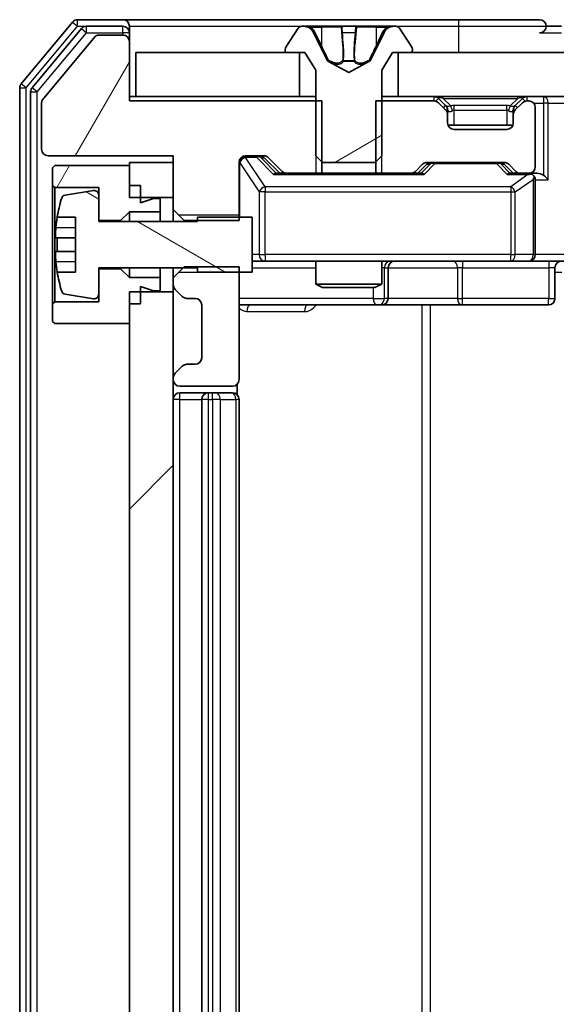
# Model space of a CAD drawing. Units: millimetres. Extents: x 0 to 10421, y 0 to 1967.
# Drawn here: x 2523 to 2548, y 1501 to 1546 of the extents above; entities that cross this region are included whole.
import ezdxf

# ---------------------------------------------------------------- set-up
doc = ezdxf.new("R2010")
doc.units = ezdxf.units.MM
doc.header["$LTSCALE"] = 2.5
for name, color, linetype, lineweight in [('Hatch (ISO)', 1, 'Continuous', 18), ('Visible (ISO)', 7, 'Continuous', 35), ('Visible Narrow (ISO)', 7, 'Continuous', 25)]:
    doc.layers.add(name, color=color, linetype=linetype, lineweight=lineweight)
pattern_1 = [(60, (886, -56), (-19.2474, 11.1125), [])]

msp = doc.modelspace()

# ---------------------------------------------------------------- hatches: boundary and pattern name
at = {"layer": 'Hatch (ISO)'}
h = msp.add_hatch(dxfattribs=at)
h.set_pattern_fill('ANSI31', color=256, scale=177.8, angle=-14.99998, style=0)
h.set_pattern_definition([(30, (886, -56), (-11.1125, 19.2474), [])])
edge = h.paths.add_edge_path()
edge.add_ellipse((2535.3373, 1544.1783), major_axis=(0, -0.1), ratio=1, start_angle=270, end_angle=360)
edge.add_line((2535.3373, 1544.0783), (2536.1373, 1544.0783))
edge.add_line((2536.1373, 1544.0783), (2536.6373, 1543.2783))
edge.add_line((2536.6373, 1543.2783), (2536.6373, 1539.3783))
edge.add_line((2536.6373, 1539.3783), (2536.9373, 1539.0783))
edge.add_line((2536.9373, 1539.0783), (2539.3373, 1539.0783))
edge.add_line((2539.3373, 1539.0783), (2539.6373, 1539.3783))
edge.add_line((2539.6373, 1539.3783), (2539.6373, 1543.2783))
edge.add_line((2539.6373, 1543.2783), (2540.1373, 1544.0783))
edge.add_line((2540.1373, 1544.0783), (2540.9373, 1544.0783))
edge.add_ellipse((2540.9373, 1544.1783), major_axis=(0.1, 0), ratio=1, start_angle=270, end_angle=360)
edge.add_line((2541.0373, 1544.1783), (2541.0373, 1544.219))
edge.add_ellipse((2540.8373, 1544.219), major_axis=(0, 0.2), ratio=1, start_angle=270, end_angle=303.02387)
edge.add_line((2541.005, 1544.328), (2540.4464, 1545.1873))
edge.add_ellipse((2540.2787, 1545.0783), major_axis=(-0.109, 0.1677), ratio=1, start_angle=270, end_angle=326.97613)
edge.add_line((2540.2787, 1545.2783), (2540.1973, 1545.2783))
edge.add_ellipse((2540.1973, 1544.7783), major_axis=(-0.5, 0), ratio=1, start_angle=270, end_angle=333.6083)
edge.add_line((2539.7495, 1545.0005), (2539.1061, 1543.704))
edge.add_ellipse((2539.0613, 1543.7262), major_axis=(-0.0222, -0.0448), ratio=1, start_angle=54.3917, end_angle=90, ccw=False)
edge.add_line((2539.0848, 1543.6821), (2538.1373, 1543.1783))
edge.add_line((2538.1373, 1543.1783), (2537.1898, 1543.6821))
edge.add_ellipse((2537.2133, 1543.7262), major_axis=(-0.0441, 0.0235), ratio=1, start_angle=54.3917, end_angle=90, ccw=False)
edge.add_line((2537.1685, 1543.704), (2536.5251, 1545.0005))
edge.add_ellipse((2536.0772, 1544.7783), major_axis=(-0.2223, 0.4479), ratio=1, start_angle=270, end_angle=333.6083)
edge.add_line((2536.0772, 1545.2783), (2535.9958, 1545.2783))
edge.add_ellipse((2535.9958, 1545.0783), major_axis=(-0.2, 0), ratio=1, start_angle=270, end_angle=326.97613)
edge.add_line((2535.8281, 1545.1873), (2535.2696, 1544.328))
edge.add_ellipse((2535.4373, 1544.219), major_axis=(-0.109, -0.1677), ratio=1, start_angle=270, end_angle=303.02387)
edge.add_line((2535.2373, 1544.219), (2535.2373, 1544.1783))
h = msp.add_hatch(dxfattribs=at)
h.set_pattern_fill('ANSI31', color=256, scale=177.8, angle=14.99998, style=0)
h.set_pattern_definition(pattern_1)
edge = h.paths.add_edge_path()
edge.add_line((2536.9078, 1538.5783), (2536.9078, 1541.8783))
edge.add_line((2536.9078, 1541.8783), (2528.1373, 1541.8783))
edge.add_line((2528.1373, 1541.8783), (2528.1373, 1544.5783))
edge.add_ellipse((2527.8373, 1544.5783), major_axis=(0, 0.3), ratio=1, start_angle=270, end_angle=360)
edge.add_line((2527.8373, 1544.8783), (2526.731, 1544.8783))
edge.add_ellipse((2526.731, 1544.6783), major_axis=(-0.2, 0), ratio=1, start_angle=270, end_angle=320.19443)
edge.add_line((2526.5773, 1544.8063), (2524.1836, 1541.9339))
edge.add_ellipse((2524.3373, 1541.8059), major_axis=(-0.128, -0.1536), ratio=1, start_angle=270, end_angle=309.80557)
edge.add_line((2524.1373, 1541.8059), (2524.1373, 1539.6783))
edge.add_ellipse((2524.4373, 1539.6783), major_axis=(0, -0.3), ratio=1, start_angle=270, end_angle=360)
edge.add_line((2524.4373, 1539.3783), (2530.1373, 1539.3783))
edge.add_line((2530.1373, 1539.3783), (2530.1373, 1536.9348))
edge.add_line((2530.1373, 1536.9348), (2530.6373, 1536.4348))
edge.add_line((2530.6373, 1536.4348), (2533.1373, 1536.4348))
edge.add_line((2533.1373, 1536.4348), (2533.1373, 1539.0783))
edge.add_ellipse((2533.4373, 1539.0783), major_axis=(0, 0.3), ratio=1, start_angle=0, end_angle=90, ccw=False)
edge.add_line((2533.4373, 1539.3783), (2534.263, 1539.3783))
edge.add_ellipse((2534.263, 1539.0783), major_axis=(0.3, 0), ratio=1, start_angle=45, end_angle=90, ccw=False)
edge.add_line((2534.4752, 1539.2904), (2535.0994, 1538.6662))
edge.add_ellipse((2535.3115, 1538.8783), major_axis=(0.2121, -0.2121), ratio=1, start_angle=270, end_angle=315)
edge.add_line((2535.3115, 1538.5783), (2536.9078, 1538.5783))
h = msp.add_hatch(dxfattribs=at)
h.set_pattern_fill('ANSI31', color=256, scale=177.8, angle=90.00021, style=0)
h.set_pattern_definition([(135.0002, (886, -56), (-15.71539, -15.7155), [])])
h.paths.add_polyline_path([(2540.3873, 1544.0783), (2540.3873, 1542.0783), (3005.8873, 1542.0783), (3005.8873, 1544.0783)])
h = msp.add_hatch(dxfattribs=at)
h.set_pattern_fill('ANSI31', color=256, scale=177.8, angle=14.99998, style=0)
h.set_pattern_definition(pattern_1)
h.paths.add_polyline_path([(2527.7373, 1536.4283), (2528.1373, 1536.8283), (2529.5373, 1536.8283), (2529.5373, 1537.4283), (2529.2373, 1537.4283), (2528.6373, 1537.2283), (2528.6373, 1538.0283), (2528.1373, 1538.0283), (2528.1373, 1538.9283), (2524.7373, 1538.9283), (2524.6373, 1538.8283), (2524.6373, 1538.0283), (2524.7373, 1537.9283), (2526.7373, 1537.9283), (2526.7373, 1536.4283)])
h = msp.add_hatch(dxfattribs=at)
h.set_pattern_fill('ANSI31', color=256, scale=177.8, angle=105.00025, style=0)
h.set_pattern_definition([(150.0002, (886, -56), (-11.11242, -19.24746), [])])
edge = h.paths.add_edge_path()
edge.add_line((2533.7373, 1536.5783), (2531.2373, 1536.5783))
edge.add_line((2531.2373, 1536.5783), (2531.2373, 1536.3783))
edge.add_line((2531.2373, 1536.3783), (2526.7373, 1536.3783))
edge.add_line((2526.7373, 1536.3783), (2526.7373, 1537.5932))
edge.add_ellipse((2526.5373, 1537.5932), major_axis=(0, 0.2), ratio=1, start_angle=270, end_angle=369.21295)
edge.add_line((2526.5053, 1537.7907), (2525.2104, 1537.5806))
edge.add_ellipse((2525.2424, 1537.3832), major_axis=(-0.1974, -0.032), ratio=1, start_angle=270, end_angle=333.89612)
edge.add_ellipse((2532.0098, 1535.3283), major_axis=(-2.113, -6.9588), ratio=1, start_angle=270, end_angle=276.99377)
edge.add_line((2524.8455, 1536.5783), (2525.6873, 1536.5783))
edge.add_line((2525.6873, 1536.5783), (2525.6873, 1534.0783))
edge.add_line((2525.6873, 1534.0783), (2524.8455, 1534.0783))
edge.add_ellipse((2532.0098, 1535.3283), major_axis=(1.25, -7.1643), ratio=1, start_angle=270, end_angle=276.99377)
edge.add_ellipse((2525.2424, 1533.2734), major_axis=(0.0581, -0.1914), ratio=1, start_angle=270, end_angle=333.89612)
edge.add_line((2525.2104, 1533.0759), (2526.5053, 1532.8659))
edge.add_ellipse((2526.5373, 1533.0633), major_axis=(0.1974, -0.032), ratio=1, start_angle=270, end_angle=369.21295)
edge.add_line((2526.7373, 1533.0633), (2526.7373, 1534.2783))
edge.add_line((2526.7373, 1534.2783), (2531.2373, 1534.2783))
edge.add_line((2531.2373, 1534.2783), (2531.2373, 1534.0783))
edge.add_line((2531.2373, 1534.0783), (2533.7373, 1534.0783))
edge.add_line((2533.7373, 1534.0783), (2533.7373, 1536.5783))
h = msp.add_hatch(dxfattribs=at)
h.set_pattern_fill('ANSI31', color=256, scale=177.8, style=0)
h.set_pattern_definition([(45, (886, -56), (-15.71545, 15.71545), [])])
h.paths.add_polyline_path([(2528.1373, 1469.9783), (2530.1373, 1469.9783), (2530.1373, 1533.1783), (2528.1373, 1533.1783)])

# ---------------------------------------------------------------- linework, layer by layer
at = {"layer": 'Visible (ISO)'}
for p, q in [((2527.8373, 1545.5783), (2525.7778, 1545.5783)), ((2543.1373, 1545.5783), (2527.8373, 1545.5783)), ((2546.8373, 1545.5783), (2543.1373, 1545.5783)), ((2525.5473, 1545.4703), (2523.2068, 1542.6617)), ((2525.9482, 1545.1703), (2523.7068, 1542.4807)), ((2527.8373, 1545.2783), (2526.1786, 1545.2783)), ((2528.1373, 1545.2783), (2528.1373, 1544.9783)), ((2535.8281, 1545.1873), (2535.2696, 1544.328)), ((2536.0772, 1545.2783), (2535.9958, 1545.2783)), ((2536.1146, 1545.2783), (2536.0772, 1545.2783)), ((2536.8941, 1545.2783), (2536.1146, 1545.2783)), ((2536.8941, 1545.2783), (2537.7332, 1545.2783)), ((2537.7468, 1545.2783), (2537.7332, 1545.2783)), ((2538.5277, 1545.2783), (2537.7468, 1545.2783)), ((2538.5413, 1545.2783), (2538.5277, 1545.2783)), ((2538.5413, 1545.2783), (2539.3805, 1545.2783)), ((2540.16, 1545.2783), (2539.3805, 1545.2783)), ((2540.1973, 1545.2783), (2540.16, 1545.2783)), ((2540.2787, 1545.2783), (2540.1973, 1545.2783)), ((2541.005, 1544.328), (2540.4464, 1545.1873)), ((2547.8373, 1545.2783), (2547.1373, 1545.2783)), ((2526.5773, 1544.8063), (2524.1836, 1541.9339)), ((2527.8373, 1544.8783), (2526.731, 1544.8783)), ((2528.1373, 1544.5783), (2528.1373, 1544.9783)), ((2537.1685, 1543.704), (2536.5251, 1545.0005)), ((2539.7495, 1545.0005), (2539.1061, 1543.704)), ((2528.1373, 1541.8783), (2528.1373, 1544.5783)), ((2535.2373, 1544.219), (2535.2373, 1544.1783)), ((2541.0373, 1544.1783), (2541.0373, 1544.219)), ((2528.4373, 1544.0783), (2528.4373, 1542.0783)), ((2535.8873, 1544.0783), (2528.4373, 1544.0783)), ((2535.3373, 1544.0783), (2536.1373, 1544.0783)), ((2535.8873, 1542.0783), (2535.8873, 1544.0783)), ((2536.1373, 1544.0783), (2536.6373, 1543.2783)), ((2539.6373, 1543.2783), (2540.1373, 1544.0783)), ((2540.1373, 1544.0783), (2540.9373, 1544.0783)), ((2540.3873, 1544.0783), (2540.3873, 1542.0783)), ((3005.8873, 1544.0783), (2540.3873, 1544.0783)), ((2538.1373, 1543.1783), (2537.1898, 1543.6821)), ((2539.0848, 1543.6821), (2538.1373, 1543.1783)), ((2536.6373, 1543.2783), (2536.6373, 1539.3783)), ((2539.6373, 1539.3783), (2539.6373, 1543.2783)), ((2523.1373, 1542.4697), (2523.1373, 1460.6869)), ((2523.6373, 1542.2886), (2523.6373, 1460.8679)), ((2528.4373, 1542.0783), (2528.1373, 1542.0783)), ((2528.4373, 1542.0783), (2535.8873, 1542.0783)), ((2536.6373, 1542.0783), (2535.8873, 1542.0783)), ((2540.3873, 1542.0783), (2539.6373, 1542.0783)), ((2540.3873, 1542.0783), (3005.8873, 1542.0783)), ((2542.5494, 1541.6662), (2542.2252, 1541.9904)), ((2546.0494, 1541.9904), (2545.7252, 1541.6662)), ((2524.1373, 1541.8059), (2524.1373, 1539.6783)), ((2536.9078, 1541.8783), (2528.1373, 1541.8783)), ((2536.9078, 1538.5783), (2536.9078, 1541.8783)), ((2539.3668, 1541.8783), (2539.3668, 1538.5783)), ((2542.013, 1541.8783), (2539.3668, 1541.8783)), ((2542.5494, 1541.4662), (2542.2252, 1541.7904)), ((2542.5699, 1541.6457), (2542.5494, 1541.6662)), ((2545.7252, 1541.6662), (2545.7047, 1541.6457)), ((2546.0494, 1541.7904), (2545.7252, 1541.4662)), ((2546.3373, 1541.8783), (2546.2615, 1541.8783)), ((2546.6373, 1538.8783), (2546.6373, 1541.5783)), ((2542.6373, 1541.254), (2542.6373, 1541.454)), ((2542.6373, 1540.8783), (2542.6373, 1541.254)), ((2545.6373, 1541.454), (2545.6373, 1541.254)), ((2545.6373, 1541.254), (2545.6373, 1540.8783)), ((2545.6201, 1540.7783), (2542.6544, 1540.7783)), ((2545.3373, 1540.5783), (2542.9373, 1540.5783)), ((2524.4373, 1539.3783), (2530.1373, 1539.3783)), ((2530.1373, 1539.3783), (2530.1373, 1536.9348)), ((2533.4373, 1539.3783), (2534.263, 1539.3783)), ((2534.2752, 1539.2904), (2534.9873, 1538.5783)), ((2534.4752, 1539.2904), (2535.0994, 1538.6662)), ((2536.6373, 1539.3783), (2536.9373, 1539.0783)), ((2539.3373, 1539.0783), (2539.6373, 1539.3783)), ((2524.7373, 1538.9283), (2524.6373, 1538.8283)), ((2528.1373, 1538.9283), (2524.7373, 1538.9283)), ((2530.1373, 1539.0783), (2528.1373, 1539.0783)), ((2528.1373, 1539.0783), (2528.1373, 1537.4783)), ((2528.1373, 1538.0283), (2528.1373, 1538.9283)), ((2530.1373, 1537.4783), (2530.1373, 1539.0783)), ((2533.1373, 1536.4348), (2533.1373, 1539.0783)), ((2536.9373, 1539.0783), (2539.3373, 1539.0783)), ((2541.1752, 1538.6662), (2541.4994, 1538.9904)), ((2541.2873, 1538.5783), (2541.6994, 1538.9904)), ((2541.7115, 1539.0783), (2545.213, 1539.0783)), ((2545.2252, 1538.9904), (2545.6373, 1538.5783)), ((2545.4252, 1538.9904), (2545.7494, 1538.6662)), ((2524.6373, 1538.8283), (2524.6373, 1538.0283)), ((2535.3115, 1538.5783), (2534.8112, 1538.5783)), ((2535.3115, 1538.5783), (2536.9078, 1538.5783)), ((2539.3668, 1538.5783), (2536.9078, 1538.5783)), ((2539.3668, 1538.5783), (2540.963, 1538.5783)), ((2541.4634, 1538.5783), (2540.963, 1538.5783)), ((2545.9615, 1538.5783), (2545.4612, 1538.5783)), ((2545.9615, 1538.5783), (2546.3373, 1538.5783)), ((2546.713, 1538.5783), (2546.3373, 1538.5783)), ((2524.6373, 1538.0283), (2524.7373, 1537.9283)), ((2524.6373, 1538.0283), (2524.6373, 1532.6283)), ((2528.6373, 1538.0283), (2528.1373, 1538.0283)), ((2528.6373, 1537.2283), (2528.6373, 1538.0283)), ((2546.6373, 1534.8783), (2546.6373, 1538.2783)), ((2524.7373, 1537.9283), (2526.7373, 1537.9283)), ((2524.7373, 1532.7283), (2524.7373, 1537.9283)), ((2526.5053, 1537.7907), (2525.2104, 1537.5806)), ((2526.7373, 1537.9283), (2526.7373, 1536.4283)), ((2526.7373, 1536.3783), (2526.7373, 1537.5932)), ((2528.1373, 1537.4783), (2530.1373, 1537.4783)), ((2529.2373, 1537.4283), (2528.6373, 1537.2283)), ((2529.5373, 1537.4283), (2529.2373, 1537.4283)), ((2529.5373, 1536.8283), (2529.5373, 1537.4283)), ((2527.7373, 1536.4283), (2528.1373, 1536.8283)), ((2528.1373, 1536.8283), (2529.5373, 1536.8283)), ((2528.1373, 1536.8283), (2528.1373, 1536.3783)), ((2529.5373, 1536.8283), (2529.5373, 1536.3783)), ((2530.1373, 1536.9348), (2530.6373, 1536.4348)), ((2530.1373, 1536.9348), (2530.1373, 1536.3783)), ((2524.8455, 1536.5783), (2525.6873, 1536.5783)), ((2525.6873, 1536.5783), (2525.6873, 1534.0783)), ((2526.7373, 1536.4283), (2527.7373, 1536.4283)), ((2531.2373, 1536.3783), (2526.7373, 1536.3783)), ((2527.7373, 1536.4283), (2527.7373, 1536.3783)), ((2530.6373, 1536.4348), (2533.1373, 1536.4348)), ((2530.6373, 1536.3783), (2530.6373, 1536.4348)), ((2533.7373, 1536.5783), (2531.2373, 1536.5783)), ((2531.2373, 1536.5783), (2531.2373, 1536.3783)), ((2533.7373, 1534.0783), (2533.7373, 1536.5783)), ((2525.6873, 1535.6408), (2524.7868, 1535.6408)), ((2524.7868, 1535.0158), (2525.6873, 1535.0158)), ((2533.7373, 1534.5783), (2534.3227, 1534.5783)), ((2534.3227, 1534.5783), (2545.5191, 1534.5783)), ((2536.6373, 1534.5783), (2536.6373, 1533.5316)), ((2539.6373, 1534.5783), (2539.6373, 1533.5316)), ((2545.5191, 1534.5783), (2546.3373, 1534.5783)), ((2548.513, 1534.5783), (2546.3373, 1534.5783)), ((2525.6873, 1534.0783), (2524.8455, 1534.0783)), ((2526.7373, 1533.0633), (2526.7373, 1534.2783)), ((2526.7373, 1534.2783), (2531.2373, 1534.2783)), ((2527.7373, 1534.2283), (2526.7373, 1534.2283)), ((2526.7373, 1534.2283), (2526.7373, 1532.7283)), ((2527.7373, 1534.2783), (2527.7373, 1534.2283)), ((2528.1373, 1533.8283), (2527.7373, 1534.2283)), ((2528.1373, 1534.2783), (2528.1373, 1533.8283)), ((2529.5373, 1534.2783), (2529.5373, 1533.8283)), ((2530.6373, 1534.3218), (2530.1373, 1533.8218)), ((2530.1373, 1534.2783), (2530.1373, 1533.8218)), ((2533.1373, 1534.3218), (2530.6373, 1534.3218)), ((2531.2373, 1534.2783), (2531.2373, 1534.0783)), ((2531.2373, 1534.0783), (2533.7373, 1534.0783)), ((2533.1373, 1529.1783), (2533.1373, 1534.3218)), ((2539.9318, 1532.8783), (2539.9318, 1534.2783)), ((2547.536, 1534.2783), (2547.536, 1532.8783)), ((2529.5373, 1533.8283), (2528.1373, 1533.8283)), ((2529.5373, 1533.2283), (2529.5373, 1533.8283)), ((2530.1373, 1533.8218), (2530.1373, 1533.5025)), ((2530.1373, 1533.5025), (2530.1373, 1533.1783)), ((2536.6373, 1533.5316), (2539.6373, 1533.5316)), ((2536.944, 1533.3783), (2536.6373, 1533.5316)), ((2539.3306, 1533.3783), (2539.6373, 1533.5316)), ((2525.2104, 1533.0759), (2526.5053, 1532.8659)), ((2530.1373, 1533.1783), (2528.1373, 1533.1783)), ((2528.1373, 1533.1783), (2528.1373, 1469.9783)), ((2528.6373, 1532.6283), (2528.6373, 1533.4283)), ((2528.6373, 1533.4283), (2529.2373, 1533.2283)), ((2529.2373, 1533.2283), (2529.5373, 1533.2283)), ((2530.1373, 1469.9783), (2530.1373, 1533.1783)), ((2530.2252, 1533.2904), (2530.5494, 1532.9662)), ((2539.3306, 1533.3783), (2536.944, 1533.3783)), ((2524.7373, 1532.7283), (2524.6373, 1532.6283)), ((2524.6373, 1532.6283), (2524.6373, 1531.8283)), ((2526.7373, 1532.7283), (2524.7373, 1532.7283)), ((2528.1373, 1531.7283), (2528.1373, 1532.6283)), ((2528.6373, 1532.6283), (2528.1373, 1532.6283)), ((2530.7615, 1532.8783), (2531.1373, 1532.8783)), ((2531.4373, 1532.5783), (2531.4373, 1530.1783)), ((2533.1373, 1532.5783), (2539.4602, 1532.5783)), ((2539.4602, 1532.5783), (2539.6318, 1532.5783)), ((2539.6318, 1532.5783), (2543.3063, 1532.5783)), ((2543.3063, 1532.5783), (2547.236, 1532.5783)), ((2524.6373, 1531.8283), (2524.7373, 1531.7283)), ((2524.7373, 1531.7283), (2528.1373, 1531.7283)), ((2531.1373, 1529.8783), (2530.7615, 1529.8783)), ((2530.5494, 1529.7904), (2530.2252, 1529.4662)), ((2530.1373, 1529.254), (2530.1373, 1529.1783)), ((2530.4373, 1528.8783), (2532.8373, 1528.8783)), ((2531.7373, 1528.5783), (2530.4373, 1528.5783)), ((2531.9302, 1528.5783), (2531.7373, 1528.5783)), ((2531.9302, 1528.5783), (2532.0716, 1528.5783)), ((2532.7787, 1528.5783), (2532.0716, 1528.5783)), ((2532.7787, 1528.5783), (2532.8373, 1528.5783)), ((2533.0475, 1528.4924), (2533.0475, 1528.9642)), ((2531.4373, 1528.2783), (2531.4373, 1474.8783)), ((2533.1373, 1474.8783), (2533.1373, 1528.2783))]:
    msp.add_line(p, q, dxfattribs=at)
for centre, radius, start, end in [((2525.7778, 1545.2783), 0.3, 90, 140.19443), ((2527.8373, 1545.2783), 0.3, 0, 90), ((2546.8373, 1545.2783), 0.3, 0, 90), ((2526.1786, 1544.9783), 0.3, 90, 140.19443), ((2527.8373, 1544.9783), 0.3, 0, 90), ((2535.9958, 1545.0783), 0.2, 90, 146.97613), ((2536.0772, 1544.7783), 0.5, 26.3917, 90), ((2540.1973, 1544.7783), 0.5, 90, 153.6083), ((2540.2787, 1545.0783), 0.2, 33.02387, 90), ((2546.8373, 1545.2783), 0.3, 270, 0), ((2526.731, 1544.6783), 0.2, 90, 140.19443), ((2527.8373, 1544.5783), 0.3, 0, 90), ((2535.4373, 1544.219), 0.2, 146.97613, 180), ((2540.8373, 1544.219), 0.2, 0, 33.02387), ((2535.3373, 1544.1783), 0.1, 180, 270), ((2540.9373, 1544.1783), 0.1, 270, 0), ((2537.2133, 1543.7262), 0.05, 206.3917, 242), ((2539.0613, 1543.7262), 0.05, 298, 333.6083), ((2523.4373, 1542.4697), 0.3, 140.19443, 180), ((2523.9373, 1542.2886), 0.3, 140.19443, 180), ((2542.013, 1541.7783), 0.3, 45, 90), ((2546.2615, 1541.7783), 0.3, 90, 135), ((2524.3373, 1541.8059), 0.2, 140.19443, 180), ((2542.013, 1541.5783), 0.3, 45, 90), ((2542.3373, 1541.454), 0.3, 0, 45), ((2545.9373, 1541.454), 0.3, 135, 180), ((2546.2615, 1541.5783), 0.3, 90, 135), ((2546.3373, 1541.5783), 0.3, 0, 90), ((2542.3373, 1541.254), 0.3, 0, 45), ((2545.9373, 1541.254), 0.3, 135, 180), ((2542.9373, 1540.8783), 0.3, 180, 270), ((2545.3373, 1540.8783), 0.3, 270, 0), ((2524.4373, 1539.6783), 0.3, 180, 270), ((2533.4373, 1539.0783), 0.3, 90, 180), ((2534.263, 1539.0783), 0.3, 45, 90), ((2541.7115, 1538.7783), 0.3, 90, 135), ((2545.213, 1538.7783), 0.3, 45, 90), ((2546.3373, 1538.8783), 0.3, 270, 0), ((2535.3115, 1538.8783), 0.3, 225, 270), ((2540.963, 1538.8783), 0.3, 270, 315), ((2545.9615, 1538.8783), 0.3, 225, 270), ((2546.3373, 1538.2783), 0.3, 66.56202, 90), ((2546.3373, 1538.2783), 0.3, 0, 31.24445), ((2525.2424, 1537.3832), 0.2, 99.21295, 163.10907), ((2526.5373, 1537.5932), 0.2, 0, 99.21295), ((2532.0098, 1535.3283), 7.2725, 163.10907, 170.10283), ((2532.0098, 1535.3283), 7.2658, 170.09359, 173.77779), ((2532.0098, 1535.3283), 7.1643, 177.50001, 182.49999), ((2546.3373, 1534.8783), 0.3, 270, 0), ((2532.0098, 1535.3283), 7.2658, 186.22221, 189.90641), ((2540.2318, 1534.2783), 0.3, 90, 180), ((2547.836, 1534.2783), 0.3, 90, 180), ((2532.0098, 1535.3283), 7.2725, 189.89717, 196.89093), ((2530.4373, 1533.5025), 0.3, 180, 225), ((2525.2424, 1533.2734), 0.2, 196.89093, 260.78705), ((2526.5373, 1533.0633), 0.2, 260.78705, 0), ((2530.7615, 1533.1783), 0.3, 225, 270), ((2531.1373, 1532.5783), 0.3, 0, 90), ((2539.6318, 1532.8783), 0.3, 270, 0), ((2547.236, 1532.8783), 0.3, 270, 0), ((2530.7615, 1529.5783), 0.3, 90, 135), ((2531.1373, 1530.1783), 0.3, 270, 0), ((2530.4373, 1529.254), 0.3, 135, 180), ((2530.4373, 1529.1783), 0.3, 180, 270), ((2532.8373, 1529.1783), 0.3, 270, 0), ((2530.4373, 1528.2783), 0.3, 90, 180), ((2531.7373, 1528.2783), 0.3, 90, 180), ((2532.8373, 1528.2783), 0.3, 0, 90)]:
    msp.add_arc(centre, radius, start, end, dxfattribs=at)
for centre, major_axis, ratio, start_param, end_param in [((2534.063, 1539.0783), (0.3, 0), 0.9998508, 0.7853235, 1.5707963), ((2541.9116, 1538.7783), (-0.3, 0), 0.9998508, 4.712389, 5.4978618), ((2545.013, 1538.7783), (0.3, 0), 0.9998508, 0.7853235, 1.5707963), ((2534.7081, 1538.2783), (-0.1246, -0.2958), 0.4004104, 3.3086173, 3.9521184), ((2541.5665, 1538.2783), (0.1246, -0.2958), 0.4004104, 2.3310669, 2.974568), ((2545.3581, 1538.2783), (-0.1246, -0.2958), 0.4004104, 3.3086173, 3.9521184), ((2546.3051, 1538.2783), (0.6487, 0.2044), 0.3384375, 1.230115, 1.4645462), ((2546.3373, 1538.3008), (0.2515, 0.483), 0.3384375, 4.8868428, 5.1615697), ((2546.713, 1538.2783), (0.4243, 0), 0.7071068, 0.7853982, 1.5707963), ((2547.013, 1538.2783), (0.2772, -0.2772), 0.4142136, 1.1780972, 1.9634954)]:
    msp.add_ellipse(centre, major_axis=major_axis, ratio=ratio, start_param=start_param, end_param=end_param, dxfattribs=at)
for points, knots in [([(2536.1198, 1545.2783), (2536.1191, 1545.2783), (2536.1183, 1545.2783), (2536.1166, 1545.2783), (2536.1156, 1545.2783), (2536.1146, 1545.2783)], [-0.00023059908, -0.00023059908, -0.00023059908, -0.00023059908, 0, 0, 0.00033832945, 0.00033832945, 0.00033832945, 0.00033832945]), ([(2536.1146, 1545.2783), (2536.1155, 1545.2783), (2536.1164, 1545.2783), (2536.118, 1545.2783), (2536.1187, 1545.2783), (2536.1194, 1545.2783)], [-0.00033832945, -0.00033832945, -0.00033832945, -0.00033832945, 0, 0, 0.00024151791, 0.00024151791, 0.00024151791, 0.00024151791]), ([(2537.8367, 1545.1953), (2537.8347, 1545.2486), (2537.7887, 1545.2778), (2537.7477, 1545.2783), (2537.7473, 1545.2783), (2537.7468, 1545.2783)], [0, 0, 0, 0, 0.032055974, 0.032055974, 0.032394303, 0.032394303, 0.032394303, 0.032394303]), ([(2537.7468, 1545.2783), (2537.7471, 1545.2783), (2537.7473, 1545.2783), (2537.7494, 1545.2783), (2537.7514, 1545.2781), (2537.7534, 1545.2778)], [-0.0323943032, -0.0323943032, -0.0323943032, -0.0323943032, -0.0320559737, -0.0320559737, -0.0289727583, -0.0289727583, -0.0289727583, -0.0289727583]), ([(2538.5266, 1545.2783), (2538.5266, 1545.2783), (2538.5265, 1545.2783), (2538.5261, 1545.2783), (2538.5258, 1545.2783), (2538.5255, 1545.2783)], [-0.00005424966, -0.00005424966, -0.00005424966, -0.00005424966, 0, 0, 0.00024151791, 0.00024151791, 0.00024151791, 0.00024151791]), ([(2538.5266, 1545.2783), (2538.5268, 1545.2783), (2538.5269, 1545.2783), (2538.5273, 1545.2783), (2538.5275, 1545.2783), (2538.5277, 1545.2783)], [-0.00023059908, -0.00023059908, -0.00023059908, -0.00023059908, 0, 0, 0.00033832945, 0.00033832945, 0.00033832945, 0.00033832945]), ([(2539.896, 1545.1953), (2539.9774, 1545.2486), (2540.0686, 1545.2778), (2540.1581, 1545.2783), (2540.1591, 1545.2783), (2540.16, 1545.2783)], [0, 0, 0, 0, 0.032055974, 0.032055974, 0.032394303, 0.032394303, 0.032394303, 0.032394303]), ([(2540.16, 1545.2783), (2540.159, 1545.2783), (2540.1579, 1545.2783), (2540.1475, 1545.2783), (2540.1381, 1545.2781), (2540.1287, 1545.2778)], [-0.0323943032, -0.0323943032, -0.0323943032, -0.0323943032, -0.0320559737, -0.0320559737, -0.0289727583, -0.0289727583, -0.0289727583, -0.0289727583]), ([(2546.4566, 1538.5535), (2546.4621, 1538.5511), (2546.4676, 1538.5486), (2546.5015, 1538.5313), (2546.5278, 1538.512), (2546.5651, 1538.4748), (2546.5814, 1538.4539), (2546.5938, 1538.4339)], [0.381031219, 0.381031219, 0.381031219, 0.381031219, 0.382741903, 0.382741903, 0.391761654, 0.391761654, 0.398553638, 0.398553638, 0.398553638, 0.398553638]), ([(2524.7868, 1535.6408), (2524.7803, 1535.6408), (2524.7747, 1535.6526), (2524.7672, 1535.7011), (2524.7654, 1535.7376), (2524.7654, 1535.8222), (2524.7672, 1535.8757), (2524.7747, 1535.9928), (2524.7803, 1536.0563), (2524.7868, 1536.1158)], [-0.288000969, -0.288000969, -0.288000969, -0.288000969, -0.270064026, -0.270064026, -0.252127083, -0.252127083, -0.234190141, -0.234190141, -0.216253198, -0.216253198, -0.216253198, -0.216253198]), ([(2524.7868, 1534.5408), (2524.7803, 1534.6002), (2524.7747, 1534.6638), (2524.7672, 1534.7809), (2524.7654, 1534.8344), (2524.7654, 1534.9189), (2524.7672, 1534.9555), (2524.7747, 1535.0039), (2524.7803, 1535.0158), (2524.7868, 1535.0158)], [0, 0, 0, 0, 0.017936943, 0.017936943, 0.035873886, 0.035873886, 0.053810829, 0.053810829, 0.071747772, 0.071747772, 0.071747772, 0.071747772])]:
    msp.add_open_spline(points, degree=3, knots=knots, dxfattribs=at)
for points in [[(2537.7534, 1545.2778), (2537.772, 1545.2748), (2537.7907, 1545.2591), (2537.7916, 1545.2326)], [(2540.1287, 1545.2778), (2540.0401, 1545.2748), (2539.9503, 1545.2591), (2539.8697, 1545.2326)]]:
    msp.add_open_spline(points, degree=3, dxfattribs=at)
at = {"layer": 'Visible Narrow (ISO)'}
for p, q in [((2525.7778, 1545.2783), (2525.7778, 1545.5783)), ((2543.1373, 1545.5783), (2543.1373, 1545.2783)), ((2523.4373, 1542.4697), (2525.7778, 1545.2783)), ((2525.5473, 1545.4703), (2525.7778, 1545.2783)), ((2525.7778, 1545.2783), (2526.1786, 1545.2783)), ((2525.9482, 1545.1703), (2526.1786, 1544.9783)), ((2526.1786, 1544.9783), (2526.1786, 1545.2783)), ((2527.8373, 1544.9783), (2527.8373, 1545.2783)), ((2528.1373, 1545.2783), (2535.9958, 1545.2783)), ((2536.4049, 1545.2326), (2536.895, 1545.2326)), ((2537.783, 1545.2326), (2536.895, 1545.2326)), ((2536.895, 1545.2326), (2536.8962, 1544.4023)), ((2537.783, 1545.2326), (2537.7916, 1545.2326)), ((2537.783, 1545.2326), (2537.8557, 1544.4023)), ((2538.4915, 1545.2326), (2538.4189, 1544.4023)), ((2538.483, 1545.2326), (2538.4915, 1545.2326)), ((2539.3796, 1545.2326), (2538.4915, 1545.2326)), ((2539.3796, 1545.2326), (2539.3783, 1544.4023)), ((2539.3796, 1545.2326), (2539.8697, 1545.2326)), ((2540.2787, 1545.2783), (2543.1373, 1545.2783)), ((2543.1373, 1545.2783), (2547.1373, 1545.2783)), ((2543.1373, 1545.2783), (2543.1373, 1544.0783)), ((2523.9373, 1542.2886), (2526.1786, 1544.9783)), ((2526.1786, 1544.9783), (2527.8373, 1544.9783)), ((2528.1373, 1544.9783), (2527.8373, 1544.9783)), ((2527.8373, 1544.9783), (2527.8373, 1544.8783)), ((2536.5251, 1545.0005), (2536.5511, 1545.0005)), ((2536.8962, 1544.4023), (2536.5943, 1545.0184)), ((2537.807, 1545.0184), (2537.8557, 1544.4023)), ((2537.8488, 1545.0005), (2538.4258, 1545.0005)), ((2538.4189, 1544.4023), (2538.4675, 1545.0184)), ((2539.6802, 1545.0184), (2539.3783, 1544.4023)), ((2539.7234, 1545.0005), (2539.7495, 1545.0005)), ((2546.8373, 1544.9783), (2547.8373, 1544.9783)), ((2537.2004, 1543.704), (2537.1685, 1543.704)), ((2537.1898, 1543.6821), (2537.221, 1543.6821)), ((2538.3838, 1543.704), (2537.8908, 1543.704)), ((2537.8962, 1543.6821), (2538.3784, 1543.6821)), ((2539.0536, 1543.6821), (2539.0848, 1543.6821)), ((2539.1061, 1543.704), (2539.0742, 1543.704)), ((2523.1373, 1542.4697), (2523.4373, 1542.4697)), ((2523.4373, 1542.4697), (2523.2068, 1542.6617)), ((2523.4373, 1460.6869), (2523.4373, 1542.4697)), ((2523.9373, 1542.2886), (2523.7068, 1542.4807)), ((2523.6373, 1542.2886), (2523.9373, 1542.2886)), ((2523.9373, 1460.8679), (2523.9373, 1542.2886)), ((2542.013, 1542.0783), (2542.013, 1541.8783)), ((2542.2252, 1541.9904), (2542.1001, 1541.8654)), ((2542.4373, 1541.9904), (2542.4373, 1542.0783)), ((2542.4373, 1541.9904), (2542.782, 1541.6457)), ((2542.4373, 1541.9904), (2545.8373, 1541.9904)), ((2545.8373, 1541.9904), (2545.4926, 1541.6457)), ((2545.8373, 1541.9904), (2545.8373, 1542.0783)), ((2546.1745, 1541.8654), (2546.0494, 1541.9904)), ((2546.2615, 1541.8783), (2546.2615, 1542.0783)), ((2547.013, 1542.0783), (2547.013, 1541.7783)), ((2536.6373, 1541.8783), (2536.6373, 1538.5783)), ((2539.6373, 1538.5783), (2539.6373, 1541.8783)), ((2542.4494, 1541.5662), (2542.5494, 1541.6662)), ((2542.9373, 1541.454), (2542.9373, 1541.6662)), ((2545.3373, 1541.6662), (2542.9373, 1541.6662)), ((2545.3373, 1541.454), (2545.3373, 1541.6662)), ((2545.7252, 1541.6662), (2545.8252, 1541.5662)), ((2546.5609, 1541.7783), (2547.013, 1541.7783)), ((2547.2252, 1541.7783), (2547.013, 1541.7783)), ((2547.013, 1541.7783), (2547.013, 1538.4904)), ((2547.2252, 1541.7783), (2548.0494, 1541.7783)), ((2547.2252, 1538.2783), (2547.2252, 1541.7783)), ((2542.6373, 1541.454), (2542.5609, 1541.454)), ((2542.6373, 1541.454), (2542.6475, 1541.4336)), ((2542.9373, 1541.454), (2545.3373, 1541.454)), ((2542.9373, 1540.7783), (2542.9373, 1541.454)), ((2545.3373, 1541.454), (2545.3373, 1540.7783)), ((2545.6271, 1541.4336), (2545.6373, 1541.454)), ((2545.7137, 1541.454), (2545.6373, 1541.454)), ((2533.4373, 1539.3783), (2533.4373, 1539.3183)), ((2533.4373, 1539.2964), (2533.4373, 1539.3183)), ((2533.4373, 1539.3183), (2533.9265, 1539.3183)), ((2534.3227, 1537.9683), (2533.4373, 1539.2964)), ((2533.9265, 1539.3183), (2533.9265, 1539.3783)), ((2533.9265, 1539.3183), (2534.7081, 1538.5183)), ((2534.1386, 1539.2904), (2534.2752, 1539.2904)), ((2534.8343, 1538.5783), (2534.1386, 1539.2904)), ((2533.169, 1539.0564), (2533.1373, 1539.0564)), ((2533.169, 1536.5783), (2533.169, 1539.0564)), ((2533.169, 1539.0564), (2534.0544, 1537.7283)), ((2541.8429, 1538.9904), (2541.4403, 1538.5783)), ((2541.5665, 1538.5183), (2542.055, 1539.0183)), ((2541.6994, 1538.9904), (2541.8429, 1538.9904)), ((2542.055, 1539.0783), (2542.055, 1539.0183)), ((2542.055, 1539.0183), (2544.8696, 1539.0183)), ((2544.8696, 1539.0183), (2544.8696, 1539.0783)), ((2544.8696, 1539.0183), (2545.3581, 1538.5183)), ((2545.0817, 1538.9904), (2545.2252, 1538.9904)), ((2545.4843, 1538.5783), (2545.0817, 1538.9904)), ((2534.7081, 1538.5183), (2541.5665, 1538.5183)), ((2545.3581, 1538.5183), (2546.3051, 1538.5183)), ((2546.3051, 1538.5183), (2545.5191, 1537.9683)), ((2534.3227, 1537.9683), (2534.3227, 1537.7283)), ((2545.5191, 1537.9683), (2534.3227, 1537.9683)), ((2545.5191, 1537.9683), (2545.5191, 1537.7283)), ((2545.7237, 1537.7283), (2546.5419, 1538.3008)), ((2546.5419, 1538.3008), (2546.5419, 1534.8783)), ((2546.6373, 1538.2783), (2547.2252, 1538.2783)), ((2534.3227, 1537.7283), (2534.0544, 1537.7283)), ((2534.0544, 1537.7283), (2534.0544, 1534.8783)), ((2534.3227, 1534.8783), (2534.3227, 1537.7283)), ((2534.3227, 1537.7283), (2545.5191, 1537.7283)), ((2545.5191, 1537.7283), (2545.7237, 1537.7283)), ((2545.5191, 1537.7283), (2545.5191, 1534.8783)), ((2545.7237, 1534.8783), (2545.7237, 1537.7283)), ((2533.1373, 1536.6783), (2530.3938, 1536.6783)), ((2524.7868, 1536.1158), (2525.6873, 1536.1158)), ((2534.0544, 1534.8783), (2533.7373, 1534.8783)), ((2534.0544, 1534.8783), (2534.3227, 1534.8783)), ((2534.3227, 1534.8783), (2534.3227, 1534.5783)), ((2545.5191, 1534.8783), (2534.3227, 1534.8783)), ((2545.5191, 1534.8783), (2545.7237, 1534.8783)), ((2545.5191, 1534.5783), (2545.5191, 1534.8783)), ((2546.5419, 1534.8783), (2545.7237, 1534.8783)), ((2546.5419, 1534.8783), (2546.6373, 1534.8783)), ((2548.6373, 1534.8783), (2546.6373, 1534.8783)), ((2525.6873, 1534.5408), (2524.7868, 1534.5408)), ((2530.3938, 1534.0783), (2533.1373, 1534.0783)), ((2533.7373, 1534.2783), (2536.6373, 1534.2783)), ((2539.76, 1534.2783), (2539.6373, 1534.2783)), ((2539.76, 1534.2783), (2539.9315, 1534.2783)), ((2539.76, 1532.8783), (2539.76, 1534.2783)), ((2539.9318, 1534.2783), (2539.9315, 1534.2783)), ((2539.9315, 1534.2783), (2539.9315, 1532.8783)), ((2539.9318, 1534.2783), (2543.0942, 1534.2783)), ((2543.3194, 1534.2783), (2543.0942, 1534.2783)), ((2543.0942, 1534.2783), (2543.0942, 1532.8783)), ((2543.3194, 1534.2783), (2547.2491, 1534.2783)), ((2543.3194, 1532.8783), (2543.3194, 1534.2783)), ((2547.536, 1534.2783), (2547.2491, 1534.2783)), ((2547.2491, 1534.2783), (2547.2491, 1532.8783)), ((2547.536, 1534.0783), (2547.8444, 1534.0783)), ((2539.2481, 1533.3783), (2539.2481, 1532.8783)), ((2539.2481, 1532.8783), (2533.1373, 1532.8783)), ((2539.2481, 1532.8783), (2539.76, 1532.8783)), ((2539.9315, 1532.8783), (2539.76, 1532.8783)), ((2539.9315, 1532.8783), (2539.9318, 1532.8783)), ((2543.0942, 1532.8783), (2539.9318, 1532.8783)), ((2541.4621, 1532.5783), (2541.4621, 1470.5783)), ((2541.8664, 1470.5783), (2541.8664, 1532.5783)), ((2543.0942, 1532.8783), (2543.3194, 1532.8783)), ((2547.2491, 1532.8783), (2543.3194, 1532.8783)), ((2547.2491, 1532.8783), (2547.536, 1532.8783)), ((2533.4923, 1532.2783), (2536.1224, 1532.2783)), ((2530.4373, 1528.2783), (2530.4373, 1528.5783)), ((2531.7373, 1528.2783), (2531.7373, 1528.5783)), ((2531.9302, 1528.2783), (2531.9302, 1528.5783)), ((2530.4373, 1528.2783), (2530.1373, 1528.2783)), ((2530.4373, 1474.8783), (2530.4373, 1528.2783)), ((2530.4373, 1528.2783), (2531.4373, 1528.2783)), ((2531.7373, 1528.2783), (2531.4373, 1528.2783)), ((2531.7373, 1474.8783), (2531.7373, 1528.2783)), ((2531.7373, 1528.2783), (2531.9302, 1528.2783)), ((2531.9302, 1528.2783), (2531.9302, 1474.8783)), ((2532.2837, 1528.2783), (2531.9302, 1528.2783)), ((2532.2837, 1474.8783), (2532.2837, 1528.2783)), ((2532.2837, 1528.2783), (2532.9908, 1528.2783)), ((2532.9908, 1528.2783), (2532.9908, 1474.8783)), ((2533.1373, 1528.2783), (2532.9908, 1528.2783))]:
    msp.add_line(p, q, dxfattribs=at)
for centre, radius, start, end in [((2542.9373, 1541.0662), 0.6, 90, 105), ((2545.3373, 1541.0662), 0.6, 75, 90), ((2533.9265, 1539.0783), 0.3, 45, 90.00428), ((2544.8696, 1538.7783), 0.3, 45, 90.00428)]:
    msp.add_arc(centre, radius, start, end, dxfattribs=at)
for centre, major_axis, ratio, start_param, end_param in [((2536.4058, 1545.237), (-0.0274, -0.0418), 0.0334121, 0.0931216, 1.4883037), ((2536.2044, 1544.8741), (-0.3313, 0.3368), 0.8605493, 4.3429192, 4.9581751), ((2536.8941, 1545.2283), (0, 0.05), 0.0174524, 4.7996554, 6.2831853), ((2537.7332, 1545.2283), (0, 0.05), 0.9998477, 4.7996554, 6.2831853), ((2537.8414, 1545.237), (-0.0499, -0.003), 0.8354784, 0.0316436, 1.4268258), ((2537.8265, 1544.8741), (-0.0375, 0.4413), 0.0170949, 0.6210271, 1.236283), ((2538.4332, 1545.237), (0.0499, -0.003), 0.8354784, 4.8563595, 6.2515417), ((2538.4481, 1544.8741), (0.0375, 0.4413), 0.0170949, 5.0469023, 5.6621582), ((2538.5413, 1545.2283), (0, 0.05), 0.9998477, 0, 1.4835299), ((2539.3805, 1545.2283), (0, 0.05), 0.0174524, 0, 1.4835299), ((2540.0702, 1544.8741), (-0.3313, -0.3368), 0.8605493, 4.4666028, 5.0818587), ((2539.8688, 1545.237), (0.0274, -0.0418), 0.0334121, 4.7948816, 6.1900638), ((2536.5952, 1545.0228), (-0.0449, -0.022), 0.0707177, 0.1613844, 1.5168075), ((2537.8568, 1545.0228), (-0.0498, -0.0039), 0.4389175, 0.0193506, 1.3747738), ((2538.4177, 1545.0228), (0.0498, -0.0039), 0.4389175, 4.9084115, 6.2638347), ((2539.6794, 1545.0228), (0.0449, -0.022), 0.0707177, 4.7663778, 6.1218009), ((2536.8971, 1544.4067), (-0.0449, -0.022), 0.0707153, 0.1657583, 1.5168043), ((2537.9055, 1544.4067), (-0.0498, -0.0039), 0.4389579, 0.0193511, 1.370397), ((2538.3691, 1544.4067), (0.0498, -0.0039), 0.4389579, 4.9127883, 6.2638342), ((2539.3775, 1544.4067), (0.0449, -0.022), 0.0707153, 4.766381, 6.117427), ((2537.2437, 1543.7262), (-0.044, -0.0237), 0.0870412, 5.0547162, 6.052327), ((2537.2437, 1543.7262), (0, -0.05), 0.9670817, 5.1730111, 5.7944931), ((2537.2437, 1543.7262), (-0.0213, -0.0452), 0.271954, 4.9357689, 6.1587206), ((2537.9022, 1543.7262), (-0.0498, 0.0049), 0.4728258, 0.3892284, 1.3868392), ((2537.9022, 1543.7262), (0.0417, -0.0276), 0.8702675, 3.887757, 5.1107087), ((2537.9022, 1543.7262), (0, 0.05), 0.2544662, 2.0314184, 2.6529005), ((2538.3724, 1543.7262), (0.0417, 0.0276), 0.8702675, 4.3140693, 5.5370209), ((2538.3724, 1543.7262), (0, -0.05), 0.2544662, 0.4886922, 1.1101742), ((2538.3724, 1543.7262), (0.0498, 0.0049), 0.4728258, 4.8963461, 5.8939569), ((2539.0309, 1543.7262), (0.044, -0.0237), 0.0870412, 0.2308583, 1.2284691), ((2539.0309, 1543.7262), (0.0213, -0.0452), 0.271954, 0.1244647, 1.3474164), ((2539.0309, 1543.7262), (0, 0.05), 0.9670817, 3.6302849, 4.2517669), ((2542.8615, 1541.7783), (-0.6476, 0.2345), 0.1095524, 5.465756, 6.5129536), ((2545.413, 1541.7783), (0.6476, 0.2345), 0.1095524, 6.053417, 7.1006146), ((2547.013, 1541.7783), (0, 0.3), 0.7071068, 4.712389, 6.2831853), ((2542.3577, 1541.4336), (0.2121, 0.2121), 0.9351131, 5.4642684, 6.2831853), ((2542.9373, 1541.7025), (-0.3688, -0.0542), 0.100173, 0.0743487, 1.1215463), ((2542.782, 1541.4336), (0.0776, -0.2898), 0.2505628, 1.5037588, 2.3226757), ((2545.4926, 1541.4336), (-0.0776, -0.2898), 0.2505628, 3.9605096, 4.7794265), ((2545.3373, 1541.7025), (-0.3688, 0.0542), 0.100173, 2.0200464, 3.0672439), ((2545.9168, 1541.4336), (-0.2121, 0.2121), 0.9351131, 0, 0.8189169), ((2542.9373, 1541.7025), (-0.2751, -0.289), 0.4138619, 6.1349654, 7.1821629), ((2542.9373, 1540.854), (0, 0.6), 0.5, 0, 0.2617994), ((2545.3373, 1540.854), (0, 0.6), 0.5, 6.0213859, 6.2831853), ((2545.3373, 1541.7025), (0.2751, -0.289), 0.4138619, 5.3842077, 6.4314052), ((2533.4373, 1539.0783), (-0.3, 0), 0.8, 4.712389, 6.2831853), ((2533.4373, 1539.0564), (-0.3, 0), 0.8, 4.712389, 6.2831853), ((2533.4373, 1539.0564), (0.2496, 0.1664), 0.7427814, 1.1110061, 2.4101453), ((2533.9265, 1539.0783), (0.2146, 0.2096), 0.6901674, 0.0168833, 0.9775503), ((2542.055, 1538.7783), (0, 0.3), 0.9998508, 0, 0.7854728), ((2542.055, 1538.7783), (-0.2146, 0.2096), 0.6901674, 5.305635, 6.266302), ((2544.8696, 1538.7783), (0.2146, 0.2096), 0.6901674, 0.0168833, 0.9775503), ((2534.3227, 1537.7283), (-0.2496, -0.1664), 0.7427814, 4.2525987, 5.5517379), ((2545.5191, 1537.7283), (-0.172, 0.2458), 0.6073134, 4.3105458, 5.4271839), ((2534.3227, 1534.8783), (0, -0.3), 0.8944272, 4.712389, 6.2831853), ((2545.5191, 1534.8783), (0, -0.3), 0.682188, 0, 1.5707963), ((2546.3373, 1534.8783), (0, -0.3), 0.682188, 0, 1.5707963), ((2540.0597, 1534.2783), (0, 0.3), 0.9990482, 0, 1.5707963), ((2540.2312, 1534.2783), (0, 0.3), 0.9990482, 0, 1.5707963), ((2542.8821, 1534.2783), (0, 0.3), 0.7071068, 4.712389, 6.2831853), ((2543.3325, 1534.2783), (0, 0.3), 0.0436194, 0, 1.5707963), ((2547.2621, 1534.2783), (0, 0.3), 0.0436194, 0, 1.5707963), ((2533.6677, 1532.2783), (0, 0.3), 0.5845417, 0, 1.5707963), ((2536.25, 1532.2783), (0, 0.3), 0.4251427, 0, 1.5707963), ((2539.4602, 1532.8783), (0, -0.3), 0.7071068, 4.712389, 6.2831853), ((2539.4602, 1532.8783), (0, -0.3), 0.9990482, 0, 1.5707963), ((2539.6318, 1532.8783), (0, -0.3), 0.9990482, 0, 1.5707963), ((2543.3063, 1532.8783), (0, -0.3), 0.7071068, 4.712389, 6.2831853), ((2543.3063, 1532.8783), (0, -0.3), 0.0436194, 0, 1.5707963), ((2547.236, 1532.8783), (0, -0.3), 0.0436194, 0, 1.5707963), ((2532.0716, 1528.2783), (0, 0.3), 0.7071068, 4.712389, 6.2831853), ((2532.7787, 1528.2783), (0, 0.3), 0.7071068, 4.712389, 6.2831853)]:
    msp.add_ellipse(centre, major_axis=major_axis, ratio=ratio, start_param=start_param, end_param=end_param, dxfattribs=at)
for points in [[(2536.1194, 1545.2783), (2536.2074, 1545.2774), (2536.2978, 1545.2482), (2536.3786, 1545.1953)], [(2536.4049, 1545.2326), (2536.3163, 1545.2617), (2536.2167, 1545.2778), (2536.1198, 1545.2783)], [(2536.3786, 1545.1953), (2536.4521, 1545.1471), (2536.5126, 1545.0792), (2536.5511, 1545.0005)], [(2537.8488, 1545.0005), (2537.8427, 1545.0792), (2537.8386, 1545.1471), (2537.8367, 1545.1953)], [(2538.4378, 1545.1953), (2538.436, 1545.1471), (2538.4319, 1545.0792), (2538.4258, 1545.0005)], [(2538.5255, 1545.2783), (2538.4852, 1545.2774), (2538.4398, 1545.2482), (2538.4378, 1545.1953)], [(2538.483, 1545.2326), (2538.484, 1545.2617), (2538.5064, 1545.2778), (2538.5266, 1545.2783)], [(2539.7234, 1545.0005), (2539.762, 1545.0792), (2539.8224, 1545.1471), (2539.896, 1545.1953)], [(2536.5511, 1545.0005), (2536.6518, 1544.7952), (2536.7524, 1544.5898), (2536.8531, 1544.3845)], [(2537.8972, 1544.3845), (2537.8811, 1544.5898), (2537.865, 1544.7952), (2537.8488, 1545.0005)], [(2538.4258, 1545.0005), (2538.4096, 1544.7952), (2538.3935, 1544.5898), (2538.3773, 1544.3845)], [(2539.4215, 1544.3845), (2539.5222, 1544.5898), (2539.6228, 1544.7952), (2539.7234, 1545.0005)], [(2536.8531, 1544.3845), (2536.965, 1544.1561), (2537.0792, 1543.9275), (2537.2004, 1543.704)], [(2537.227, 1543.7219), (2537.1117, 1543.9453), (2537.0027, 1544.174), (2536.8962, 1544.4023)], [(2537.8557, 1544.4023), (2537.8738, 1544.174), (2537.8756, 1543.9453), (2537.8552, 1543.7219)], [(2537.8908, 1543.704), (2537.9154, 1543.9275), (2537.9152, 1544.1561), (2537.8972, 1544.3845)], [(2538.3773, 1544.3845), (2538.3594, 1544.1561), (2538.3592, 1543.9275), (2538.3838, 1543.704)], [(2538.4193, 1543.7219), (2538.399, 1543.9453), (2538.4008, 1544.174), (2538.4189, 1544.4023)], [(2539.3783, 1544.4023), (2539.2719, 1544.174), (2539.1629, 1543.9453), (2539.0476, 1543.7219)], [(2539.0742, 1543.704), (2539.1953, 1543.9275), (2539.3096, 1544.1561), (2539.4215, 1544.3845)]]:
    msp.add_open_spline(points, degree=3, dxfattribs=at)
for points, knots in [([(2537.221, 1543.6821), (2537.305, 1543.6426), (2537.4708, 1543.5687), (2537.6821, 1543.5398), (2537.822, 1543.5976), (2537.8757, 1543.6524), (2537.8962, 1543.6821)], [-0.17486601, -0.17486601, -0.17486601, -0.17486601, -0.14599531, -0.1171246, -0.09547158, -0.07381855, -0.07381855, -0.07381855, -0.07381855]), ([(2537.8552, 1543.7219), (2537.8366, 1543.6922), (2537.7877, 1543.6374), (2537.6605, 1543.5796), (2537.4645, 1543.6085), (2537.3069, 1543.6823), (2537.227, 1543.7219)], [0.07381855, 0.07381855, 0.07381855, 0.07381855, 0.09547158, 0.1171246, 0.14599531, 0.17486601, 0.17486601, 0.17486601, 0.17486601]), ([(2538.3784, 1543.6821), (2538.4057, 1543.6426), (2538.4827, 1543.5687), (2538.6662, 1543.5398), (2538.8663, 1543.5976), (2538.9906, 1543.6524), (2539.0536, 1543.6821)], [-0.17486601, -0.17486601, -0.17486601, -0.17486601, -0.14599531, -0.1171246, -0.09547158, -0.07381855, -0.07381855, -0.07381855, -0.07381855]), ([(2539.0476, 1543.7219), (2538.9876, 1543.6922), (2538.8695, 1543.6374), (2538.6817, 1543.5796), (2538.5141, 1543.6085), (2538.4441, 1543.6823), (2538.4193, 1543.7219)], [0.07381855, 0.07381855, 0.07381855, 0.07381855, 0.09547158, 0.1171246, 0.14599531, 0.17486601, 0.17486601, 0.17486601, 0.17486601]), ([(2536.1224, 1532.2783), (2536.2723, 1532.2783), (2536.4768, 1532.3596), (2536.6106, 1532.5298), (2536.6389, 1532.5783)], [-0.097565399, -0.097565399, -0.097565399, -0.097565399, -0.0487827, -0.031647675, -0.031647675, -0.031647675, -0.031647675]), ([(2533.1373, 1532.4592), (2533.139, 1532.4571), (2533.2309, 1532.3436), (2533.3618, 1532.2783), (2533.4923, 1532.2783)], [-0.048272119, -0.048272119, -0.048272119, -0.048272119, -0.04737353, 0, 0, 0, 0])]:
    msp.add_open_spline(points, degree=3, knots=knots, dxfattribs=at)

doc.saveas('drawing.dxf')
